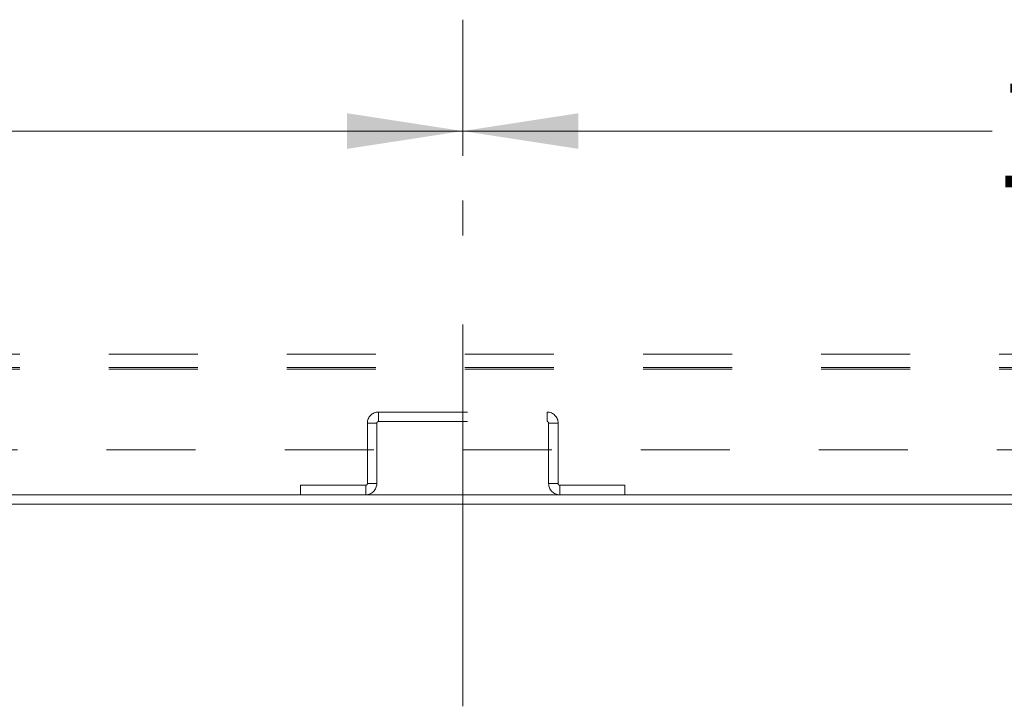
# Model space of a CAD drawing. Units: inches. Extents: x 0 to 23.4, y 0 to 16.5.
# Drawn here: x 5.8 to 6.9, y 1.4 to 2.1 of the extents above; entities that cross this region are included whole.
import ezdxf

# ---------------------------------------------------------------- set-up
doc = ezdxf.new("R2010")
doc.units = ezdxf.units.IN
doc.header["$MEASUREMENT"] = 0
doc.linetypes.add('CENTERX2', pattern=[0.8, 0.5, -0.1, 0.1, -0.1])
doc.linetypes.add('HIDDEN', pattern=[0.075, 0.05, -0.025])
doc.styles.add('SLDTEXTSTYLE0', font='TXT', dxfattribs={"width": 0.75})
doc.dimstyles.new('SLDDIMSTYLE2', dxfattribs={"dimtxt": 0.125, "dimasz": 0.13, "dimexe": 0, "dimexo": 0.0625, "dimgap": 0.03125, "dimtad": 0, "dimtih": 1, "dimtoh": 1, "dimlfac": 7, "dimrnd": 1e-09, "dimzin": 4, "dimdsep": 46, "dimtxsty": 'SLDTEXTSTYLE0', "dimsah": 1, "dimcen": 0.09, "dimadec": 0, "dimazin": 1, "dimtfac": 1, "dimtofl": 0, "dimtmove": 0, "dimatfit": 3, "dimfxl": 1, "dimfrac": 2, "dimtolj": 1, "dimtzin": 12, "dimarcsym": 0})

# ---------------------------------------------------------------- blocks, each defined once
blk = doc.blocks.new('_D_7')
at = {"color": 7, "linetype": 'Continuous', "lineweight": 0}
for p, q in [((4.5575, 1.9788), (4.5575, 2.1318)), ((6.2717, 1.9788), (6.2717, 2.1318)), ((4.5575, 2.0068), (5.1509, 2.0068)), ((6.2717, 2.0068), (5.6681, 2.0068))]:
    blk.add_line(p, q, dxfattribs=at)
for points in [[(4.5575, 2.0068), (4.6875, 1.9868), (4.6875, 2.0268)], [(6.2717, 2.0068), (6.1417, 2.0268), (6.1417, 1.9868)]]:
    blk.add_solid(points, dxfattribs=at)
at = {"color": 7, "linetype": 'Continuous', "lineweight": 0, "insert": (5.1509, 2.0687, 0.0006), "char_height": 0.125, "attachment_point": 1, "style": 'SLDTEXTSTYLE0'}
blk.add_mtext('12.00', dxfattribs=at)
blk = doc.blocks.new('_D_8')
at = {"color": 7, "linetype": 'Continuous', "lineweight": 0}
for p, q in [((6.2717, 1.9788), (6.2717, 2.1318)), ((6.2717, 2.0068), (6.8663, 2.0068)), ((7.986, 2.0068), (7.3835, 2.0068))]:
    blk.add_line(p, q, dxfattribs=at)
for points in [[(6.2717, 2.0068), (6.4017, 1.9868), (6.4017, 2.0268)], [(7.986, 2.0068), (7.856, 2.0268), (7.856, 1.9868)]]:
    blk.add_solid(points, dxfattribs=at)
at = {"color": 7, "linetype": 'Continuous', "lineweight": 0, "insert": (6.8663, 2.0687, 0.0006), "char_height": 0.125, "attachment_point": 1, "style": 'SLDTEXTSTYLE0'}
blk.add_mtext('12.00', dxfattribs=at)

msp = doc.modelspace()

# ---------------------------------------------------------------- linework, layer by layer
at = {"color": 7, "linetype": 'CENTERX2', "lineweight": 0, "ltscale": 0.857143}
msp.add_line((6.2717, 1.361), (6.2717, 1.9288), dxfattribs=at)
at = {"color": 7, "linetype": 'HIDDEN', "lineweight": 0}
for p, q in [((3.0742, 1.7562), (7.755, 1.7562)), ((3.0742, 1.7413), (7.755, 1.7413)), ((3.0742, 1.7395), (7.755, 1.7395)), ((6.1771, 1.6807), (6.1771, 1.6913)), ((6.1771, 1.6913), (6.3664, 1.6913)), ((6.3664, 1.6807), (6.3664, 1.6913)), ((6.1753, 1.6788), (6.1646, 1.6788)), ((6.1646, 1.6788), (6.1646, 1.611)), ((6.1753, 1.6788), (6.1753, 1.611)), ((6.1771, 1.6807), (6.3664, 1.6807)), ((6.3682, 1.6788), (6.3789, 1.6788)), ((6.3682, 1.611), (6.3682, 1.6788)), ((6.3789, 1.611), (6.3789, 1.6788)), ((7.7717, 1.6491), (3.0575, 1.6491)), ((6.1627, 1.6092), (6.0896, 1.6092)), ((6.0896, 1.5985), (6.0896, 1.6092)), ((6.1627, 1.6092), (6.1627, 1.5985)), ((6.1646, 1.611), (6.1753, 1.611)), ((6.3789, 1.611), (6.3682, 1.611)), ((6.3807, 1.6092), (6.3807, 1.5985)), ((6.4539, 1.6092), (6.3807, 1.6092)), ((6.4539, 1.5985), (6.4539, 1.6092))]:
    msp.add_line(p, q, dxfattribs=at)
at = {"color": 7, "linetype": 'Continuous', "lineweight": 15}
for p, q in [((2.8538, 1.5985), (7.9754, 1.5985)), ((3.4146, 1.5878), (7.4146, 1.5878))]:
    msp.add_line(p, q, dxfattribs=at)
at = {"color": 7, "linetype": 'HIDDEN', "lineweight": 0}
for centre, radius, start, end in [((6.1771, 1.6788), 0.0125, 90, 180), ((6.3664, 1.6788), 0.0125, 0, 90), ((6.1771, 1.6788), 0.00186, 90, 180), ((6.3664, 1.6788), 0.00186, 0, 90), ((6.1627, 1.611), 0.0125, 270, 360), ((6.1627, 1.611), 0.00186, 270, 360), ((6.3807, 1.611), 0.0125, 180, 270), ((6.3807, 1.611), 0.00186, 180, 270)]:
    msp.add_arc(centre, radius, start, end, dxfattribs=at)

# ---------------------------------------------------------------- dimensions: what is measured, and where the dimension line sits
at = {"color": 7, "linetype": 'Continuous', "lineweight": 0}
for base, p1, p2, picture, middle in [((4.5575, 2.0068), (6.2717, 1.9288), (4.5575, 1.9288), '_D_7', (5.4095, 2.0068)), ((6.2717, 2.0068), (7.986, 1.6003), (6.2717, 1.9288), '_D_8', (7.1249, 2.0068))]:
    dim = msp.add_linear_dim(base=base, p1=p1, p2=p2, dimstyle='SLDDIMSTYLE2', dxfattribs=at)
    dim.commit()
    dim.dimension.update_dxf_attribs({"geometry": picture, "text_midpoint": middle, "dimtype": 160})

doc.saveas('drawing.dxf')
